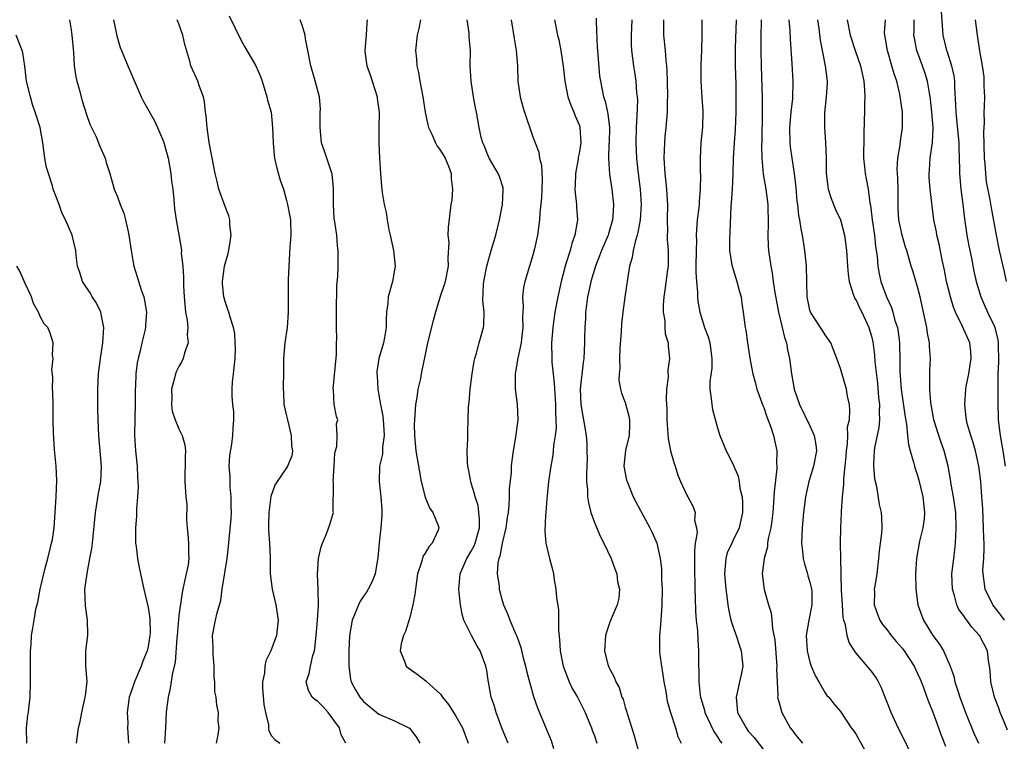
# Model space of a CAD drawing. Units: inches. Extents: x 2526000 to 2529000, y 1536364 to 1539000.
# Drawn here: x 2527718 to 2527846, y 1536597 to 1536691 of the extents above; entities that cross this region are included whole.
import ezdxf

# ---------------------------------------------------------------- set-up
doc = ezdxf.new("R2010")
doc.units = ezdxf.units.IN
doc.header["$MEASUREMENT"] = 0
doc.layers.add('LD25261536_2ft', color=102, linetype='Continuous')

msp = doc.modelspace()

# ---------------------------------------------------------------- linework, layer by layer
at = {"layer": 'LD25261536_2ft'}
for points, elevation in [([(2527838.07, 1536692.07), (2527838.28, 1536689), (2527838.76, 1536687), (2527838.83, 1536686.83), (2527839.42, 1536685), (2527839.7, 1536683.7), (2527839.79, 1536683), (2527839.81, 1536682.19), (2527839.93, 1536679.93), (2527839.95, 1536679), (2527840.07, 1536678.07), (2527840.34, 1536675), (2527840.35, 1536674.34), (2527840.41, 1536673), (2527840.44, 1536671.56), (2527840.44, 1536671), (2527840.62, 1536669), (2527840.9, 1536667), (2527841.11, 1536665.11), (2527841.39, 1536663), (2527841.64, 1536661.64), (2527841.99, 1536660.01), (2527842.32, 1536658.32), (2527842.61, 1536657), (2527843.2, 1536655), (2527844.1, 1536653), (2527845, 1536651.15), (2527845.06, 1536651), (2527845.41, 1536649.4), (2527845.46, 1536649), (2527845.5, 1536646.5), (2527845.43, 1536645), (2527845.41, 1536641.41), (2527845.46, 1536639), (2527845.71, 1536637), (2527846.08, 1536635), (2527846.4, 1536633)], 9196), ([(2527724.77, 1536691), (2527725, 1536689.7), (2527725.09, 1536689), (2527725.28, 1536686.72), (2527725.38, 1536685), (2527725.59, 1536683.59), (2527725.72, 1536683), (2527726.03, 1536681.97), (2527726.44, 1536680.44), (2527727, 1536678.67), (2527727.44, 1536677.44), (2527728.23, 1536675.77), (2527728.67, 1536674.67), (2527729.41, 1536673), (2527729.55, 1536672.44), (2527730, 1536671), (2527730.25, 1536670.25), (2527730.58, 1536669), (2527731, 1536667.98), (2527731.35, 1536667), (2527731.85, 1536665.85), (2527732.06, 1536665), (2527732.34, 1536663.66), (2527732.51, 1536663), (2527732.79, 1536661), (2527733, 1536659.7), (2527733.13, 1536659), (2527733.59, 1536657.59), (2527734.11, 1536655.89), (2527734.43, 1536655), (2527734.54, 1536654.54), (2527734.78, 1536653), (2527734.67, 1536651.33), (2527734.67, 1536651), (2527734.59, 1536650.59), (2527734.2, 1536649), (2527733.97, 1536647.97), (2527733.69, 1536647), (2527733.57, 1536646.43), (2527733.41, 1536645), (2527733.36, 1536643.36), (2527733.33, 1536643), (2527733.31, 1536641), (2527733.25, 1536639.25), (2527733.22, 1536637), (2527733.34, 1536635), (2527733.57, 1536633), (2527733.63, 1536631.63), (2527733.68, 1536631), (2527733.7, 1536630.3), (2527733.61, 1536629), (2527733.47, 1536627.47), (2527733.48, 1536626.52), (2527733.36, 1536625), (2527733.34, 1536623.34), (2527733.36, 1536623), (2527733.44, 1536622.56), (2527733.6, 1536621), (2527733.82, 1536619.82), (2527734.01, 1536619), (2527734.43, 1536617), (2527735, 1536614.63), (2527735.21, 1536613.21), (2527735.25, 1536611.25), (2527735.23, 1536611), (2527735, 1536609.57), (2527734.87, 1536609), (2527734.33, 1536607.67), (2527734.08, 1536607), (2527733.22, 1536605), (2527733, 1536604.31), (2527732.65, 1536603.35), (2527732.55, 1536603), (2527732.29, 1536601), (2527732.34, 1536599.66), (2527732.33, 1536599), (2527732.35, 1536598.35), (2527732.44, 1536597)], 9238), ([(2527730.51, 1536691), (2527730.89, 1536689.11), (2527730.92, 1536688.92), (2527731.38, 1536687.38), (2527731.52, 1536687), (2527732.36, 1536685), (2527734.09, 1536681), (2527734.38, 1536680.38), (2527735.84, 1536677.84), (2527736.21, 1536677), (2527737, 1536675.16), (2527737.48, 1536673.48), (2527737.59, 1536673), (2527737.96, 1536671), (2527738.04, 1536670.04), (2527738.2, 1536669), (2527738.35, 1536667.65), (2527738.39, 1536667), (2527738.44, 1536666.44), (2527738.64, 1536665), (2527739.3, 1536661.3), (2527739.32, 1536661), (2527739.31, 1536660.69), (2527739.49, 1536659), (2527739.6, 1536657.6), (2527739.58, 1536657), (2527739.59, 1536656.41), (2527739.67, 1536655), (2527739.87, 1536653), (2527740.05, 1536651.95), (2527740.15, 1536651), (2527740.08, 1536650.08), (2527740.19, 1536649), (2527739.74, 1536647.74), (2527739.56, 1536647), (2527739.39, 1536646.61), (2527739, 1536645.94), (2527738.68, 1536645.32), (2527738.55, 1536645), (2527738.42, 1536644.42), (2527738.03, 1536643), (2527738.06, 1536641.94), (2527738.03, 1536641), (2527738.14, 1536640.14), (2527738.53, 1536639), (2527739, 1536637.84), (2527739.43, 1536637), (2527739.76, 1536635.76), (2527739.84, 1536635), (2527739.79, 1536634.21), (2527739.77, 1536631), (2527739.91, 1536629), (2527740.02, 1536628.02), (2527739.97, 1536626.03), (2527740.05, 1536625), (2527740.16, 1536624.16), (2527740.23, 1536623), (2527740.25, 1536621.75), (2527740.29, 1536621), (2527740.18, 1536620.18), (2527739.96, 1536619), (2527739.75, 1536618.25), (2527739.5, 1536617), (2527739.41, 1536616.59), (2527739, 1536613.59), (2527738.75, 1536611), (2527738.71, 1536610.71), (2527738.5, 1536607.5), (2527738.17, 1536606.17), (2527737.86, 1536604.14), (2527737.61, 1536603), (2527737.4, 1536601.4), (2527737.36, 1536601), (2527737.27, 1536599), (2527737.12, 1536597)], 9236), ([(2527743.88, 1536597), (2527744.09, 1536598.09), (2527744.22, 1536599), (2527744.12, 1536599.88), (2527744.13, 1536601), (2527743.93, 1536601.93), (2527743.85, 1536603), (2527743.67, 1536603.67), (2527743.67, 1536605), (2527743.6, 1536605.6), (2527743.59, 1536607), (2527743.44, 1536608.56), (2527743.43, 1536609), (2527743.44, 1536609.44), (2527743.36, 1536611), (2527743.75, 1536613), (2527743.96, 1536613.96), (2527744.44, 1536615.56), (2527744.63, 1536617), (2527745.26, 1536621), (2527745.44, 1536622.56), (2527745.51, 1536623.51), (2527745.8, 1536626.2), (2527745.83, 1536627), (2527745.8, 1536627.8), (2527745.81, 1536629), (2527745.68, 1536630.32), (2527745.65, 1536631), (2527745.67, 1536631.67), (2527745.55, 1536633), (2527745.61, 1536634.39), (2527745.86, 1536635.86), (2527746.02, 1536637), (2527746.06, 1536637.94), (2527746.15, 1536639), (2527746.12, 1536640.12), (2527746.02, 1536641), (2527745.92, 1536642.08), (2527745.9, 1536643), (2527745.97, 1536643.97), (2527746.08, 1536645), (2527746.19, 1536645.81), (2527746.3, 1536647), (2527746.34, 1536648.34), (2527746.32, 1536649), (2527746.25, 1536650.25), (2527746.09, 1536651), (2527745.65, 1536652.35), (2527745.49, 1536653), (2527745.35, 1536653.35), (2527745, 1536654.37), (2527744.87, 1536654.87), (2527744.84, 1536655), (2527744.68, 1536656.68), (2527744.68, 1536657), (2527744.94, 1536659), (2527745.39, 1536660.61), (2527745.58, 1536661.58), (2527745.81, 1536663), (2527745.63, 1536664.37), (2527745.62, 1536665), (2527745.5, 1536665.5), (2527745, 1536666.72), (2527744.2, 1536669), (2527743.97, 1536669.97), (2527743.7, 1536671), (2527743.26, 1536673.26), (2527742.95, 1536675.05), (2527742.67, 1536677), (2527742.53, 1536678.53), (2527742.47, 1536679), (2527742.33, 1536680.33), (2527742.19, 1536681), (2527741.68, 1536682.32), (2527741.47, 1536683), (2527740.55, 1536685), (2527740.4, 1536685.6), (2527739.78, 1536687.78), (2527739.51, 1536689), (2527739, 1536690.47), (2527738.79, 1536691)], 9234), ([(2527745.51, 1536691.51), (2527747, 1536688.47), (2527747.52, 1536687.52), (2527748.99, 1536685), (2527749.61, 1536683.61), (2527749.82, 1536683), (2527750.42, 1536681), (2527750.53, 1536680.53), (2527750.97, 1536678.97), (2527751.18, 1536677), (2527751.24, 1536675), (2527751.39, 1536673.39), (2527751.44, 1536673), (2527751.71, 1536671.71), (2527752.17, 1536670.17), (2527752.57, 1536669), (2527753, 1536667.5), (2527753.13, 1536667), (2527753.43, 1536665.43), (2527753.48, 1536665), (2527753.55, 1536663), (2527753.43, 1536661.43), (2527753.27, 1536659), (2527753.2, 1536657.2), (2527753.19, 1536655), (2527753.21, 1536653.22), (2527753.21, 1536653), (2527753.06, 1536651), (2527752.75, 1536649), (2527752.59, 1536647), (2527752.59, 1536645.41), (2527752.54, 1536643), (2527752.57, 1536642.57), (2527752.65, 1536641), (2527753, 1536639.53), (2527753.1, 1536639), (2527753.59, 1536637), (2527753.62, 1536635.62), (2527753.75, 1536635), (2527753.68, 1536634.32), (2527753.13, 1536633), (2527753, 1536632.79), (2527751.77, 1536631), (2527751.48, 1536630.52), (2527750.96, 1536629.04), (2527750.68, 1536627), (2527750.64, 1536625.36), (2527750.65, 1536625), (2527750.66, 1536624.66), (2527750.79, 1536623), (2527750.87, 1536621.13), (2527750.86, 1536620.86), (2527750.86, 1536619), (2527751.11, 1536617), (2527751.59, 1536615), (2527751.89, 1536613), (2527751.66, 1536611), (2527750.96, 1536609), (2527750.31, 1536607.69), (2527750.16, 1536607), (2527750.11, 1536606.11), (2527749.85, 1536605), (2527749.86, 1536604.14), (2527750.03, 1536602.03), (2527750.25, 1536601), (2527750.62, 1536599.38), (2527750.63, 1536599), (2527750.67, 1536598.67), (2527751, 1536598.02), (2527751.48, 1536597.48), (2527752.13, 1536597)], 9232), ([(2527760.7, 1536597), (2527760.1, 1536598.1), (2527759.85, 1536599), (2527759, 1536600.19), (2527758.38, 1536601), (2527757.73, 1536601.73), (2527757, 1536602.46), (2527756.67, 1536602.67), (2527756.3, 1536603), (2527755.86, 1536603.86), (2527755.53, 1536605), (2527755.93, 1536606.07), (2527756.08, 1536607), (2527756.4, 1536608.4), (2527756.6, 1536609), (2527756.67, 1536609.33), (2527756.84, 1536611), (2527757, 1536613), (2527757.12, 1536615), (2527757.09, 1536616.91), (2527757.11, 1536617), (2527757.02, 1536618.98), (2527757.15, 1536621), (2527757.47, 1536622.53), (2527757.65, 1536623), (2527758.19, 1536624.19), (2527758.6, 1536625.4), (2527759, 1536626.7), (2527759.07, 1536627), (2527759.06, 1536627.06), (2527759.07, 1536630.93), (2527759.06, 1536631), (2527759.18, 1536633), (2527759.26, 1536634.74), (2527759.54, 1536635.54), (2527759.58, 1536637), (2527759.49, 1536638.51), (2527759.65, 1536639), (2527759.46, 1536639.46), (2527759.18, 1536641), (2527759.08, 1536642.92), (2527759.04, 1536643.04), (2527759.5, 1536647.5), (2527759.5, 1536649), (2527759.52, 1536649.52), (2527759.48, 1536651), (2527759.48, 1536653), (2527759.54, 1536656.46), (2527759.65, 1536657.65), (2527759.7, 1536659), (2527759.71, 1536661), (2527759.61, 1536661.61), (2527759.51, 1536663), (2527759.28, 1536664.72), (2527759.19, 1536665.19), (2527759.09, 1536667), (2527759.09, 1536669.1), (2527758.92, 1536670.92), (2527757.91, 1536673.91), (2527757.55, 1536675), (2527757.34, 1536677), (2527757.37, 1536677.37), (2527757.37, 1536679), (2527757.39, 1536679.39), (2527757.25, 1536681), (2527757, 1536681.92), (2527756.64, 1536683.36), (2527756.14, 1536685), (2527755.74, 1536687), (2527755.47, 1536688.53), (2527755.41, 1536689), (2527755, 1536690.3), (2527754.74, 1536691)], 9230), ([(2527763.48, 1536691), (2527763.42, 1536690.58), (2527763.34, 1536689), (2527763.14, 1536687), (2527763.15, 1536686.85), (2527763.42, 1536685), (2527763.84, 1536683.84), (2527764.76, 1536681), (2527764.77, 1536680.77), (2527765.02, 1536679), (2527765, 1536677), (2527765, 1536675), (2527765.07, 1536673), (2527765.18, 1536671), (2527765.33, 1536669.33), (2527765.43, 1536668.57), (2527765.69, 1536667), (2527765.94, 1536665.94), (2527766.05, 1536665), (2527766.28, 1536663.72), (2527766.46, 1536663), (2527766.9, 1536661), (2527767.09, 1536659), (2527766.74, 1536657), (2527766.21, 1536655), (2527766.14, 1536654.14), (2527765.99, 1536653), (2527765.93, 1536652.07), (2527765.92, 1536651), (2527765.7, 1536649.7), (2527765.58, 1536649), (2527765, 1536647), (2527764.72, 1536645.28), (2527764.7, 1536645), (2527764.75, 1536644.75), (2527764.85, 1536643), (2527765, 1536642.24), (2527765.21, 1536641), (2527765.5, 1536639.5), (2527765.58, 1536638.42), (2527765.66, 1536637), (2527765.45, 1536635.45), (2527765.45, 1536634.55), (2527765.08, 1536633), (2527765.01, 1536631.01), (2527765.26, 1536629), (2527765.37, 1536627.37), (2527765.37, 1536627), (2527765.36, 1536626.64), (2527765.24, 1536625), (2527765.03, 1536623.03), (2527764.86, 1536621.14), (2527764.49, 1536619), (2527764.06, 1536617.94), (2527763.6, 1536617), (2527763.37, 1536616.63), (2527763, 1536616.13), (2527762.54, 1536615.46), (2527762.33, 1536615), (2527761.91, 1536613.91), (2527761.5, 1536613), (2527761.15, 1536611), (2527761.08, 1536609), (2527761.1, 1536607), (2527761.31, 1536605.31), (2527761.4, 1536605), (2527761.94, 1536603.94), (2527762.5, 1536603), (2527762.74, 1536602.74), (2527763, 1536602.42), (2527764.73, 1536601), (2527765, 1536600.8), (2527767, 1536599.91), (2527768.96, 1536598.96), (2527769.85, 1536597.85), (2527770.3, 1536597)], 9228), ([(2527770.39, 1536691), (2527770.16, 1536689.84), (2527769.98, 1536689), (2527769.75, 1536687), (2527769.86, 1536685.86), (2527769.91, 1536685), (2527770.12, 1536684.12), (2527770.31, 1536683), (2527770.68, 1536681), (2527770.99, 1536678.99), (2527771.34, 1536677.34), (2527771.44, 1536677), (2527771.86, 1536676.14), (2527772.33, 1536675), (2527772.55, 1536674.55), (2527773, 1536674.02), (2527773.6, 1536673), (2527774.03, 1536671.97), (2527774.4, 1536671), (2527774.39, 1536670.39), (2527774.55, 1536669), (2527774.45, 1536667.55), (2527774.34, 1536667), (2527774.23, 1536666.23), (2527773.99, 1536664.01), (2527773.97, 1536663), (2527774.07, 1536662.07), (2527773.95, 1536660.05), (2527773.98, 1536659), (2527773.59, 1536657), (2527773.46, 1536656.54), (2527772.97, 1536655.03), (2527772.34, 1536653), (2527772.05, 1536651.94), (2527771.32, 1536649), (2527771, 1536647.52), (2527770.59, 1536645.41), (2527770.5, 1536645), (2527770.38, 1536644.38), (2527770.06, 1536643), (2527769.92, 1536641.92), (2527769.74, 1536641), (2527769.68, 1536639.68), (2527769.6, 1536639), (2527769.59, 1536638.41), (2527769.62, 1536637), (2527769.81, 1536635), (2527770.25, 1536632.25), (2527770.5, 1536631), (2527770.99, 1536628.99), (2527771.58, 1536627.58), (2527772.01, 1536627), (2527772.71, 1536625.29), (2527772.8, 1536625), (2527772.68, 1536624.68), (2527771.93, 1536623), (2527771.47, 1536622.53), (2527771, 1536621.68), (2527770.72, 1536621.28), (2527770.64, 1536621), (2527770.53, 1536620.53), (2527770.01, 1536619), (2527769.73, 1536617), (2527769.68, 1536616.32), (2527769.42, 1536615), (2527769, 1536613.32), (2527768.46, 1536611.54), (2527768.18, 1536611), (2527767.9, 1536609.9), (2527767.77, 1536609), (2527768.32, 1536607.68), (2527768.55, 1536607), (2527768.78, 1536606.78), (2527769.98, 1536605.98), (2527771.11, 1536605.11), (2527771.2, 1536605), (2527773, 1536603.37), (2527773.27, 1536603), (2527774.05, 1536602.05), (2527775, 1536600.53), (2527775.85, 1536599), (2527776.57, 1536597)], 9226), ([(2527781.78, 1536597), (2527781, 1536598.89), (2527780.22, 1536601), (2527779.96, 1536601.96), (2527779.6, 1536603), (2527779.19, 1536605.19), (2527779, 1536606.45), (2527778.9, 1536607), (2527778.15, 1536609), (2527777.71, 1536609.71), (2527777.01, 1536611.01), (2527776.04, 1536613), (2527775.79, 1536613.79), (2527775.58, 1536615), (2527775.43, 1536616.57), (2527775.37, 1536617), (2527775.52, 1536618.48), (2527775.55, 1536619), (2527775.94, 1536619.94), (2527776.41, 1536621), (2527777, 1536621.96), (2527777.36, 1536622.64), (2527777.49, 1536623), (2527778.05, 1536625), (2527778.08, 1536626.08), (2527777.99, 1536627), (2527777.87, 1536627.87), (2527777.48, 1536629), (2527777.42, 1536629.42), (2527777, 1536630.77), (2527776.92, 1536631), (2527776.63, 1536632.63), (2527776.55, 1536633), (2527776.51, 1536633.49), (2527776.48, 1536635), (2527776.54, 1536636.54), (2527776.53, 1536637.47), (2527776.59, 1536639), (2527776.62, 1536640.62), (2527776.66, 1536641), (2527776.73, 1536641.27), (2527776.84, 1536643), (2527777.1, 1536645), (2527777.36, 1536646.64), (2527777.44, 1536647), (2527777.66, 1536647.66), (2527778, 1536649), (2527778.42, 1536650.42), (2527778.58, 1536651), (2527778.63, 1536651.37), (2527778.66, 1536653), (2527778.51, 1536654.51), (2527778.59, 1536656.59), (2527778.64, 1536657), (2527779, 1536659), (2527779.44, 1536660.56), (2527779.59, 1536661), (2527780.18, 1536663), (2527780.66, 1536665), (2527781.07, 1536667), (2527781.14, 1536668.86), (2527781.16, 1536669), (2527781.14, 1536669.14), (2527780.65, 1536670.65), (2527780.5, 1536671), (2527779.34, 1536673), (2527779, 1536673.74), (2527778.66, 1536674.66), (2527778.49, 1536675), (2527778.3, 1536675.7), (2527778, 1536677), (2527777.67, 1536679), (2527777.55, 1536679.55), (2527777.29, 1536681), (2527776.96, 1536683), (2527776.87, 1536685), (2527776.9, 1536687), (2527776.74, 1536688.74), (2527776.72, 1536689.28), (2527776.46, 1536691)], 9224), ([(2527782.17, 1536691), (2527782.55, 1536688.55), (2527782.85, 1536687), (2527782.99, 1536685.01), (2527783.06, 1536683), (2527783.35, 1536681), (2527783.7, 1536679.7), (2527783.91, 1536679), (2527785, 1536675.8), (2527785.29, 1536675), (2527785.77, 1536673.77), (2527785.86, 1536673), (2527786.1, 1536672.1), (2527786.19, 1536670.19), (2527786.16, 1536669), (2527786.13, 1536667.87), (2527785.91, 1536665.91), (2527785.87, 1536665), (2527785.62, 1536663), (2527785.23, 1536661.23), (2527785, 1536660.39), (2527784.56, 1536659), (2527783.97, 1536657), (2527783.8, 1536656.2), (2527783.67, 1536655), (2527783.75, 1536653.75), (2527783.66, 1536652.34), (2527783.71, 1536651), (2527783.52, 1536649.52), (2527783.47, 1536649), (2527783.03, 1536647.03), (2527782.74, 1536645.26), (2527782.68, 1536645), (2527782.72, 1536643), (2527782.98, 1536641), (2527783.05, 1536639), (2527782.76, 1536636.76), (2527782.45, 1536635), (2527782.26, 1536633.74), (2527782.19, 1536633), (2527782.16, 1536632.16), (2527781.93, 1536630.07), (2527781.92, 1536629), (2527781.89, 1536627.89), (2527781.78, 1536627), (2527781.66, 1536626.34), (2527781.49, 1536625), (2527781, 1536623), (2527780.69, 1536621.31), (2527780.56, 1536621), (2527780.45, 1536620.45), (2527780.38, 1536619), (2527780.61, 1536617.39), (2527780.63, 1536617), (2527781, 1536615.55), (2527781.17, 1536615), (2527781.74, 1536613.74), (2527781.99, 1536613), (2527782.73, 1536611.27), (2527782.9, 1536610.9), (2527783.44, 1536609.44), (2527783.71, 1536608.29), (2527784.05, 1536607), (2527784.22, 1536606.22), (2527785.09, 1536603.09), (2527785.6, 1536601.6), (2527786.79, 1536598.79), (2527787.36, 1536597.36), (2527787.69, 1536596.31)], 9222), ([(2527787.8, 1536691), (2527788.21, 1536689), (2527788.37, 1536688.37), (2527788.63, 1536687), (2527788.95, 1536684.95), (2527789.16, 1536683), (2527789.55, 1536681), (2527789.92, 1536679.91), (2527790.33, 1536679), (2527790.5, 1536678.51), (2527791, 1536677.36), (2527791.1, 1536677.1), (2527791.12, 1536677), (2527791.22, 1536675), (2527791, 1536673.61), (2527790.9, 1536673.1), (2527790.88, 1536672.88), (2527790.55, 1536671), (2527790.5, 1536669.5), (2527790.47, 1536669), (2527790.49, 1536668.49), (2527790.65, 1536667), (2527790.66, 1536666.66), (2527790.78, 1536665), (2527790.75, 1536664.75), (2527790.47, 1536663), (2527790.08, 1536661.92), (2527789.83, 1536661), (2527789.3, 1536659.3), (2527789.2, 1536659), (2527788.67, 1536657), (2527788.23, 1536655), (2527787.86, 1536653), (2527787.58, 1536651), (2527787.44, 1536649), (2527787.46, 1536647), (2527787.48, 1536646.52), (2527787.62, 1536645), (2527787.77, 1536643.77), (2527787.96, 1536641), (2527787.93, 1536639.93), (2527787.99, 1536639), (2527788.01, 1536637.99), (2527787.88, 1536637), (2527787.67, 1536635.67), (2527787.64, 1536635), (2527787.58, 1536634.42), (2527787.34, 1536633), (2527787.05, 1536631), (2527786.86, 1536629.14), (2527786.81, 1536628.81), (2527786.7, 1536627), (2527786.62, 1536626.62), (2527786.54, 1536624.54), (2527786.67, 1536623), (2527787.17, 1536621), (2527787.57, 1536619.57), (2527787.67, 1536619), (2527787.77, 1536618.23), (2527788, 1536617), (2527788.07, 1536615.93), (2527788.34, 1536614.34), (2527788.35, 1536613), (2527788.33, 1536611.67), (2527788.48, 1536610.48), (2527788.55, 1536609), (2527788.93, 1536607), (2527789.7, 1536605), (2527790.12, 1536604.12), (2527790.79, 1536603), (2527791.78, 1536601), (2527792.37, 1536599.63), (2527792.62, 1536599), (2527792.71, 1536598.71), (2527793, 1536597.96), (2527793.33, 1536597)], 9220), ([(2527793.22, 1536691.22), (2527793.22, 1536690.78), (2527793.37, 1536687.37), (2527793.38, 1536687), (2527793.67, 1536683.67), (2527793.78, 1536683), (2527794.18, 1536681), (2527794.41, 1536680.41), (2527794.7, 1536679), (2527794.76, 1536678.76), (2527794.94, 1536677), (2527794.9, 1536675), (2527794.88, 1536674.88), (2527794.81, 1536673), (2527794.95, 1536670.95), (2527795.25, 1536669), (2527795.46, 1536667), (2527795.38, 1536665.38), (2527795.34, 1536665), (2527795, 1536663.77), (2527794.81, 1536663.19), (2527794.77, 1536663), (2527793.91, 1536661), (2527793.67, 1536660.33), (2527793.12, 1536659), (2527792.53, 1536657), (2527792.28, 1536655.72), (2527792.12, 1536655), (2527791.97, 1536653.97), (2527791.85, 1536653), (2527791.83, 1536652.17), (2527791.74, 1536651), (2527791.72, 1536649.72), (2527791.73, 1536649), (2527791.64, 1536647), (2527791.54, 1536646.46), (2527791.16, 1536643), (2527791.24, 1536641), (2527791.49, 1536639.49), (2527791.59, 1536639), (2527791.93, 1536637), (2527792, 1536636), (2527792.03, 1536635), (2527792.04, 1536633.96), (2527792.01, 1536633), (2527791.96, 1536631.96), (2527791.99, 1536631), (2527792.09, 1536629.91), (2527792.1, 1536629), (2527792.22, 1536628.22), (2527792.52, 1536627), (2527793, 1536625.67), (2527793.8, 1536623.8), (2527794.21, 1536623), (2527795.19, 1536621), (2527795.66, 1536619.66), (2527795.92, 1536619), (2527796.01, 1536618.01), (2527796.24, 1536617), (2527796.17, 1536615.83), (2527795.96, 1536615), (2527795.17, 1536613.17), (2527795, 1536612.73), (2527794.56, 1536611.44), (2527794.43, 1536611), (2527794.32, 1536609), (2527794.76, 1536607.24), (2527794.82, 1536607), (2527794.89, 1536606.89), (2527795, 1536606.62), (2527795.57, 1536605.57), (2527795.77, 1536605), (2527796.23, 1536604.23), (2527796.58, 1536603), (2527796.72, 1536602.72), (2527797, 1536601.71), (2527797.18, 1536601.18), (2527797.28, 1536600.72), (2527798.13, 1536598.13), (2527799, 1536595)], 9218), ([(2527797.87, 1536691), (2527797.77, 1536689), (2527797.79, 1536687.79), (2527797.82, 1536687), (2527798.07, 1536685), (2527798.21, 1536684.21), (2527798.38, 1536683), (2527798.48, 1536681.52), (2527798.55, 1536681), (2527798.58, 1536680.58), (2527798.53, 1536678.53), (2527798.43, 1536677), (2527798.37, 1536675), (2527798.46, 1536673), (2527798.65, 1536671.35), (2527798.95, 1536669), (2527799.07, 1536667), (2527798.94, 1536665), (2527798.65, 1536663.35), (2527798.56, 1536663), (2527798.32, 1536662.32), (2527798.03, 1536661), (2527797.91, 1536660.09), (2527797.55, 1536659), (2527797.29, 1536657.29), (2527796.97, 1536654.97), (2527796.68, 1536653), (2527796.5, 1536651.5), (2527796.46, 1536650.46), (2527796.31, 1536648.31), (2527796.28, 1536647), (2527796.32, 1536645.68), (2527796.22, 1536645), (2527796.18, 1536644.18), (2527796.37, 1536643), (2527796.5, 1536642.5), (2527797, 1536641.25), (2527797.48, 1536639.48), (2527797.58, 1536639), (2527797.57, 1536638.43), (2527797.51, 1536637), (2527797.04, 1536635.04), (2527796.84, 1536633), (2527797, 1536632.11), (2527797.19, 1536631.19), (2527797.24, 1536631), (2527798.05, 1536629), (2527798.36, 1536628.36), (2527800.21, 1536625), (2527800.47, 1536624.47), (2527801, 1536623.31), (2527801.11, 1536623), (2527801.54, 1536621), (2527801.72, 1536619.72), (2527801.73, 1536619), (2527801.73, 1536618.27), (2527801.81, 1536617), (2527801.78, 1536615), (2527801.66, 1536613.66), (2527801.6, 1536612.4), (2527801.45, 1536611), (2527801.46, 1536609), (2527801.52, 1536608.48), (2527801.71, 1536607), (2527801.91, 1536605.91), (2527802.04, 1536605), (2527802.27, 1536603.73), (2527802.47, 1536602.47), (2527802.9, 1536601), (2527803.55, 1536599), (2527803.86, 1536597.86), (2527804.29, 1536597)], 9216), ([(2527801.97, 1536691), (2527801.98, 1536689), (2527802.18, 1536687), (2527802.29, 1536685.71), (2527802.37, 1536685), (2527802.42, 1536684.42), (2527802.46, 1536683), (2527802.49, 1536681), (2527802.46, 1536680.46), (2527802.45, 1536679), (2527802.3, 1536677), (2527802.17, 1536675.83), (2527802.1, 1536675), (2527802.07, 1536674.07), (2527802.01, 1536673), (2527802.13, 1536671), (2527802.23, 1536670.23), (2527802.36, 1536669), (2527802.44, 1536667.56), (2527802.49, 1536667), (2527802.46, 1536665), (2527802.48, 1536663.52), (2527802.46, 1536663), (2527802.45, 1536662.45), (2527802.57, 1536661), (2527802.58, 1536659.42), (2527802.57, 1536659), (2527802.51, 1536658.51), (2527802.15, 1536655.85), (2527802.02, 1536655), (2527801.93, 1536653.93), (2527801.93, 1536653), (2527802.13, 1536651.87), (2527802.14, 1536651), (2527802.19, 1536650.19), (2527802.58, 1536649), (2527802.6, 1536648.6), (2527802.77, 1536647), (2527802.55, 1536645.46), (2527802.57, 1536644.57), (2527802.38, 1536643), (2527802.32, 1536641.68), (2527802.39, 1536640.39), (2527802.41, 1536639), (2527802.59, 1536636.59), (2527802.9, 1536635), (2527803.36, 1536633.36), (2527803.48, 1536633), (2527803.83, 1536631.83), (2527804.19, 1536631), (2527805, 1536629.21), (2527805.14, 1536629), (2527805.8, 1536627.8), (2527806.11, 1536627), (2527806.02, 1536625.98), (2527806.25, 1536625), (2527806.34, 1536624.34), (2527806.11, 1536623), (2527805.99, 1536622.01), (2527806.01, 1536621), (2527805.99, 1536619), (2527806.03, 1536617.97), (2527806.03, 1536617), (2527806.08, 1536615.92), (2527806.12, 1536614.12), (2527806.22, 1536613), (2527806.4, 1536611.6), (2527806.43, 1536610.43), (2527806.54, 1536609), (2527806.51, 1536607.49), (2527806.52, 1536607), (2527806.55, 1536606.55), (2527806.55, 1536605), (2527806.75, 1536603.25), (2527806.79, 1536603), (2527807.31, 1536601.31), (2527807.37, 1536601), (2527808.53, 1536598.53), (2527809, 1536597.85), (2527809.32, 1536597.32), (2527809.54, 1536597)], 9214), ([(2527806.97, 1536691), (2527806.95, 1536688.95), (2527806.91, 1536687), (2527806.84, 1536685.16), (2527806.84, 1536683), (2527806.95, 1536680.95), (2527807.08, 1536679.08), (2527807.05, 1536677.05), (2527806.85, 1536675), (2527806.73, 1536673), (2527806.75, 1536671.25), (2527806.78, 1536670.78), (2527806.76, 1536669), (2527806.6, 1536667.4), (2527806.6, 1536667), (2527806.56, 1536666.56), (2527806.37, 1536665), (2527806.26, 1536663.74), (2527806.24, 1536663), (2527806.26, 1536662.26), (2527806.21, 1536661), (2527806.2, 1536659), (2527806.16, 1536658.16), (2527806.26, 1536657), (2527806.41, 1536655.59), (2527806.4, 1536655), (2527806.45, 1536654.45), (2527806.7, 1536653), (2527807.32, 1536651), (2527807.78, 1536649.78), (2527808, 1536649), (2527808.28, 1536647), (2527808.26, 1536645.74), (2527807.99, 1536643.99), (2527808, 1536643), (2527808.19, 1536641.81), (2527808.25, 1536641), (2527808.36, 1536640.36), (2527809, 1536637.99), (2527809.32, 1536637), (2527810.14, 1536635), (2527811, 1536633.31), (2527811.69, 1536631.69), (2527811.81, 1536631), (2527811.91, 1536630.09), (2527812.2, 1536629), (2527812.26, 1536628.26), (2527812.25, 1536627), (2527811.8, 1536625), (2527811, 1536623.31), (2527810.84, 1536623), (2527810.27, 1536621.73), (2527810.06, 1536621), (2527810.01, 1536620.01), (2527809.9, 1536619), (2527810.07, 1536617), (2527810.26, 1536615.74), (2527810.34, 1536615), (2527810.42, 1536614.42), (2527810.74, 1536613), (2527811, 1536612.2), (2527811.43, 1536611), (2527811.8, 1536609.8), (2527812.08, 1536609), (2527812.2, 1536607.8), (2527812.27, 1536607), (2527812.11, 1536606.11), (2527811.87, 1536605), (2527811.55, 1536603.55), (2527811.41, 1536603), (2527811.59, 1536601), (2527812.7, 1536599), (2527813, 1536598.59), (2527813.76, 1536597.76), (2527815, 1536596.12)], 9212), ([(2527811.4, 1536691), (2527811.31, 1536687.31), (2527811.3, 1536685), (2527811.36, 1536682.64), (2527811.38, 1536681), (2527811.37, 1536679), (2527811.28, 1536676.72), (2527811.15, 1536675), (2527811.03, 1536673.03), (2527810.97, 1536671), (2527810.88, 1536669), (2527810.78, 1536667.22), (2527810.73, 1536666.73), (2527810.6, 1536663.4), (2527810.55, 1536662.55), (2527810.56, 1536661), (2527810.87, 1536659.13), (2527810.88, 1536659), (2527811.52, 1536657), (2527811.82, 1536655.82), (2527812.05, 1536655), (2527812.14, 1536654.14), (2527812.35, 1536653), (2527812.6, 1536651), (2527812.67, 1536650.67), (2527812.9, 1536649), (2527813.24, 1536646.76), (2527813.57, 1536645), (2527813.89, 1536643.89), (2527814.12, 1536643), (2527814.89, 1536640.89), (2527815, 1536640.64), (2527815.41, 1536639.41), (2527815.92, 1536638.08), (2527816.26, 1536637), (2527816.7, 1536635), (2527816.67, 1536633.33), (2527816.7, 1536633), (2527816.69, 1536632.69), (2527816.34, 1536629.66), (2527816.33, 1536629), (2527816.28, 1536628.28), (2527816.18, 1536627), (2527816.07, 1536625.93), (2527815.92, 1536625), (2527815.58, 1536623.58), (2527815.51, 1536623), (2527815.48, 1536622.52), (2527815.04, 1536621), (2527814.79, 1536619), (2527815.04, 1536616.96), (2527815.61, 1536615), (2527815.95, 1536613.95), (2527816.05, 1536613), (2527816.13, 1536611.87), (2527816.45, 1536610.45), (2527816.71, 1536607), (2527816.67, 1536606.67), (2527816.73, 1536605), (2527816.82, 1536603.18), (2527816.79, 1536603), (2527816.83, 1536602.83), (2527817, 1536602.25), (2527817.35, 1536601), (2527818.45, 1536599), (2527818.68, 1536598.68), (2527819, 1536598.26), (2527819.58, 1536597.58), (2527820.04, 1536597)], 9210), ([(2527814.69, 1536691), (2527814.64, 1536688.64), (2527814.64, 1536687), (2527814.67, 1536685), (2527814.82, 1536680.82), (2527814.81, 1536679), (2527814.76, 1536675.24), (2527814.73, 1536674.73), (2527814.77, 1536673), (2527814.94, 1536670.94), (2527815.26, 1536669), (2527815.52, 1536667), (2527815.6, 1536664.4), (2527815.54, 1536663), (2527815.58, 1536661.58), (2527815.64, 1536661), (2527815.94, 1536659), (2527816.12, 1536658.12), (2527816.25, 1536657), (2527816.43, 1536655.57), (2527816.91, 1536653), (2527817.41, 1536651), (2527817.72, 1536649.72), (2527817.98, 1536649), (2527818.11, 1536648.11), (2527818.35, 1536647), (2527818.6, 1536645), (2527818.98, 1536643), (2527819.66, 1536641), (2527821, 1536638.23), (2527821.55, 1536637), (2527821.77, 1536635.77), (2527821.85, 1536635), (2527821.47, 1536633), (2527820.86, 1536631), (2527820.44, 1536629), (2527820.19, 1536627), (2527820, 1536625), (2527819.93, 1536623), (2527820.06, 1536621.94), (2527820.15, 1536621), (2527820.3, 1536620.3), (2527820.68, 1536619), (2527820.74, 1536618.74), (2527821, 1536617.91), (2527821.22, 1536617), (2527821.24, 1536616.76), (2527821.27, 1536615), (2527820.86, 1536613), (2527820.54, 1536611), (2527820.65, 1536609), (2527821, 1536607.55), (2527821.18, 1536607), (2527821.71, 1536605.71), (2527822.15, 1536605), (2527823, 1536603.53), (2527823.22, 1536603.22), (2527823.46, 1536603), (2527824.11, 1536602.11), (2527825, 1536601.11), (2527826.37, 1536599), (2527826.65, 1536598.65), (2527827, 1536598.14), (2527828.39, 1536595.61)], 9208), ([(2527835, 1536593.82), (2527833.33, 1536597.33), (2527832.48, 1536599), (2527831.56, 1536601), (2527830.28, 1536604.28), (2527829.91, 1536605), (2527829.58, 1536605.58), (2527829, 1536606.36), (2527828.72, 1536606.72), (2527827, 1536608.72), (2527826.79, 1536609), (2527826.1, 1536610.1), (2527825.84, 1536611), (2527825.62, 1536612.38), (2527825.41, 1536613), (2527825.34, 1536613.34), (2527825.22, 1536615), (2527825.12, 1536616.88), (2527825.06, 1536618.94), (2527825.07, 1536619.07), (2527825, 1536623), (2527825.02, 1536625), (2527825.12, 1536626.88), (2527825.12, 1536627.12), (2527825.24, 1536629), (2527825.4, 1536630.6), (2527825.4, 1536631.4), (2527825.58, 1536633), (2527825.71, 1536634.29), (2527825.75, 1536635), (2527825.89, 1536635.89), (2527825.93, 1536637), (2527825.91, 1536638.09), (2527826.13, 1536639), (2527826.21, 1536640.21), (2527826.13, 1536641), (2527825.91, 1536642.09), (2527825.76, 1536643), (2527825, 1536645.68), (2527824.52, 1536647), (2527824.09, 1536648.09), (2527823.71, 1536649), (2527823, 1536650.04), (2527822.64, 1536650.64), (2527821.08, 1536653), (2527821, 1536653.26), (2527820.66, 1536655), (2527820.58, 1536659), (2527820.36, 1536661), (2527820.03, 1536663), (2527819.85, 1536663.85), (2527819.7, 1536665), (2527819.57, 1536665.57), (2527819.43, 1536667), (2527819.37, 1536667.37), (2527819.22, 1536669.22), (2527819.01, 1536671.01), (2527818.7, 1536673), (2527818.5, 1536674.5), (2527818.45, 1536675), (2527818.4, 1536677), (2527818.57, 1536679), (2527818.78, 1536680.78), (2527818.85, 1536683), (2527818.72, 1536685.28), (2527818.48, 1536688.48), (2527818.43, 1536689.57), (2527818.29, 1536691)], 9206), ([(2527822, 1536691), (2527822.16, 1536689.84), (2527822.34, 1536688.34), (2527823, 1536685), (2527823.24, 1536683), (2527823.23, 1536682.77), (2527823.11, 1536681), (2527822.9, 1536678.9), (2527822.9, 1536677), (2527823.04, 1536675.04), (2527823.1, 1536673), (2527823.13, 1536671), (2527823.33, 1536669.33), (2527823.39, 1536669), (2527823.77, 1536667.77), (2527824.34, 1536666.34), (2527824.97, 1536665), (2527825.52, 1536663), (2527825.77, 1536661), (2527825.87, 1536659), (2527825.96, 1536657.96), (2527826.09, 1536657), (2527826.64, 1536655.35), (2527826.74, 1536655), (2527826.82, 1536654.82), (2527827, 1536654.56), (2527827.49, 1536653.49), (2527827.74, 1536653), (2527828.67, 1536651), (2527829, 1536649.87), (2527829.17, 1536649.17), (2527829.41, 1536647.41), (2527829.45, 1536646.54), (2527829.77, 1536643.77), (2527829.92, 1536641.92), (2527830.03, 1536641), (2527830, 1536640), (2527830.05, 1536639), (2527829.98, 1536638.02), (2527829.4, 1536635.4), (2527829.35, 1536635), (2527829.26, 1536633.26), (2527829.26, 1536633), (2527829.41, 1536631.41), (2527829.49, 1536631), (2527829.66, 1536630.34), (2527830.02, 1536628.02), (2527830.27, 1536627), (2527830.32, 1536626.32), (2527830.34, 1536625), (2527830.31, 1536624.31), (2527829.99, 1536622.01), (2527829.92, 1536621), (2527829.7, 1536619), (2527829.43, 1536617.43), (2527829.37, 1536617), (2527829.38, 1536616.62), (2527829.35, 1536615), (2527829.78, 1536613.78), (2527830.1, 1536613), (2527830.45, 1536612.45), (2527831, 1536611.76), (2527831.57, 1536611), (2527832.22, 1536610.22), (2527833, 1536609.34), (2527833.26, 1536609), (2527834.54, 1536607), (2527835, 1536606.05), (2527835.32, 1536605.32), (2527835.75, 1536604.25), (2527836.22, 1536603), (2527836.42, 1536602.42), (2527837, 1536601.06), (2527838.07, 1536598.07), (2527838.63, 1536596.63)], 9204), ([(2527825.85, 1536691), (2527826.22, 1536689), (2527826.87, 1536687), (2527827.57, 1536685), (2527828, 1536683), (2527828.1, 1536681.9), (2527828.13, 1536681), (2527828.08, 1536680.08), (2527828.09, 1536679), (2527828.05, 1536678.05), (2527828, 1536676), (2527827.97, 1536673), (2527828.11, 1536671.89), (2527828.18, 1536671), (2527828.33, 1536670.33), (2527828.59, 1536669), (2527828.81, 1536667.19), (2527828.89, 1536666.89), (2527829.1, 1536665), (2527829.4, 1536663), (2527829.55, 1536661.55), (2527829.74, 1536660.26), (2527829.83, 1536659), (2527830, 1536658), (2527830.24, 1536657), (2527830.97, 1536655), (2527831.61, 1536653.61), (2527831.79, 1536653), (2527832.06, 1536651.94), (2527832.37, 1536651), (2527832.47, 1536650.47), (2527832.65, 1536649), (2527832.67, 1536648.67), (2527832.71, 1536647), (2527832.71, 1536645.29), (2527832.86, 1536643), (2527833.38, 1536639.38), (2527833.56, 1536638.44), (2527833.7, 1536637), (2527833.8, 1536635.8), (2527834.05, 1536635), (2527834.48, 1536633.52), (2527834.58, 1536633), (2527834.68, 1536632.68), (2527835, 1536631.78), (2527835.17, 1536631.17), (2527835.7, 1536629), (2527835.8, 1536627.8), (2527835.9, 1536627), (2527835.85, 1536626.15), (2527835.68, 1536625), (2527835.26, 1536623.26), (2527834.85, 1536621), (2527834.73, 1536619), (2527834.79, 1536617.21), (2527834.78, 1536617), (2527835.04, 1536615), (2527835.55, 1536613.55), (2527835.76, 1536613), (2527836.98, 1536611), (2527837.86, 1536609.86), (2527838.37, 1536609), (2527839.25, 1536607), (2527839.71, 1536605.71), (2527839.85, 1536605), (2527840.21, 1536603.79), (2527840.48, 1536603), (2527841.24, 1536601), (2527842.33, 1536598.33), (2527842.91, 1536597)], 9202), ([(2527846.7, 1536598.7), (2527846.23, 1536599.77), (2527845.75, 1536601), (2527845.56, 1536601.56), (2527844.99, 1536603), (2527844.53, 1536605), (2527844.42, 1536606.42), (2527844.35, 1536607), (2527844.23, 1536607.77), (2527844.07, 1536609), (2527843.06, 1536611), (2527842.07, 1536612.07), (2527841.39, 1536613), (2527841.21, 1536613.21), (2527841, 1536613.55), (2527840.38, 1536614.38), (2527840.1, 1536615), (2527839.79, 1536616.21), (2527839.53, 1536617), (2527839.47, 1536619), (2527839.69, 1536621), (2527839.85, 1536622.15), (2527839.93, 1536623), (2527839.95, 1536623.95), (2527840.03, 1536625), (2527839.95, 1536627), (2527839.85, 1536627.85), (2527839.68, 1536629), (2527839.37, 1536630.63), (2527839.27, 1536631.27), (2527838.97, 1536633), (2527838.47, 1536635), (2527838.07, 1536636.07), (2527837.75, 1536637), (2527837.11, 1536639), (2527836.75, 1536641), (2527836.71, 1536641.29), (2527836.58, 1536643), (2527836.61, 1536644.61), (2527836.58, 1536645), (2527836.58, 1536645.42), (2527836.66, 1536647), (2527836.55, 1536648.55), (2527836.53, 1536649), (2527836.28, 1536650.28), (2527836.18, 1536651), (2527835.99, 1536652.01), (2527835.34, 1536655), (2527835, 1536656.28), (2527834.38, 1536658.38), (2527834.18, 1536659), (2527833.6, 1536661), (2527833.45, 1536661.45), (2527832.99, 1536662.99), (2527832.58, 1536665), (2527832.49, 1536666.49), (2527832.47, 1536667), (2527832.47, 1536669), (2527832.43, 1536670.43), (2527832.38, 1536671), (2527832.36, 1536671.64), (2527832.43, 1536673), (2527832.74, 1536674.74), (2527832.77, 1536675.23), (2527833.05, 1536677), (2527833.02, 1536679), (2527832.69, 1536681.31), (2527832.29, 1536683), (2527831.95, 1536683.95), (2527831.67, 1536685), (2527831.07, 1536687), (2527830.79, 1536688.79), (2527830.74, 1536689), (2527830.72, 1536689.28), (2527830.85, 1536691)], 9200), ([(2527846.3, 1536613), (2527845.75, 1536613.75), (2527844.76, 1536615), (2527843.77, 1536617), (2527843.63, 1536618.37), (2527843.51, 1536619), (2527843.5, 1536619.5), (2527843.6, 1536621), (2527843.66, 1536622.34), (2527843.65, 1536623), (2527843.61, 1536623.61), (2527843.58, 1536625), (2527843.46, 1536627.46), (2527843.37, 1536629), (2527843.2, 1536631), (2527842.96, 1536633), (2527842.52, 1536635), (2527842.2, 1536636.2), (2527841.91, 1536637), (2527841.45, 1536638.55), (2527841.34, 1536639), (2527841.33, 1536639.33), (2527841.12, 1536641), (2527841.29, 1536643), (2527841.33, 1536643.33), (2527841.65, 1536645), (2527841.84, 1536646.16), (2527841.96, 1536647), (2527841.91, 1536647.91), (2527841.8, 1536649), (2527840.84, 1536651.16), (2527839.91, 1536653), (2527839.65, 1536653.65), (2527839.26, 1536655), (2527838.77, 1536657), (2527838.48, 1536658.48), (2527838.2, 1536659.8), (2527837.82, 1536661.82), (2527837.51, 1536663), (2527837.45, 1536663.45), (2527837.13, 1536665), (2527836.65, 1536669), (2527836.52, 1536670.52), (2527836.5, 1536671), (2527836.55, 1536671.45), (2527836.64, 1536673), (2527836.94, 1536675.06), (2527837.01, 1536676.99), (2527836.86, 1536679), (2527836.68, 1536680.68), (2527836.64, 1536681), (2527836.55, 1536681.45), (2527836.3, 1536683), (2527836, 1536684), (2527835.64, 1536685), (2527834.89, 1536687), (2527834.58, 1536688.58), (2527834.52, 1536689), (2527834.55, 1536689.45), (2527834.56, 1536691)], 9198), ([(2527842.47, 1536691), (2527842.73, 1536689), (2527843.06, 1536686.94), (2527843.41, 1536685), (2527843.59, 1536683.59), (2527843.63, 1536683), (2527843.63, 1536682.37), (2527843.68, 1536681), (2527843.67, 1536679.67), (2527843.63, 1536679), (2527843.64, 1536677.64), (2527843.59, 1536677), (2527843.56, 1536676.44), (2527843.66, 1536673), (2527843.74, 1536672.26), (2527843.82, 1536671), (2527843.93, 1536669.93), (2527844.39, 1536667.61), (2527844.55, 1536666.55), (2527845.21, 1536663), (2527845.62, 1536661), (2527846.24, 1536658.24), (2527846.51, 1536657)], 9194), ([(2527725.69, 1536597), (2527725.97, 1536599), (2527726.16, 1536599.84), (2527726.39, 1536601), (2527726.83, 1536603), (2527726.84, 1536603.16), (2527727.06, 1536605.06), (2527726.89, 1536607), (2527726.89, 1536609), (2527727.16, 1536611), (2527727.14, 1536611.14), (2527727.13, 1536613), (2527726.85, 1536614.85), (2527726.78, 1536617), (2527727.06, 1536619.06), (2527727.44, 1536621), (2527727.68, 1536622.32), (2527727.77, 1536623), (2527728.15, 1536627), (2527728.56, 1536629.44), (2527728.86, 1536631), (2527728.94, 1536632.94), (2527728.57, 1536637), (2527728.49, 1536639), (2527728.45, 1536640.45), (2527728.44, 1536642.44), (2527728.45, 1536643), (2527728.55, 1536645), (2527728.8, 1536647), (2527729.12, 1536649), (2527729.26, 1536651), (2527729, 1536652.3), (2527728.84, 1536653), (2527728.25, 1536654.25), (2527727.73, 1536655), (2527727.49, 1536655.49), (2527727, 1536656.23), (2527726.47, 1536657), (2527726.14, 1536658.14), (2527725.84, 1536659), (2527725.64, 1536660.36), (2527725.59, 1536661), (2527725.11, 1536663), (2527724.26, 1536665), (2527723.82, 1536665.82), (2527723.43, 1536667), (2527722.67, 1536669), (2527722.57, 1536669.43), (2527722.03, 1536671), (2527721.81, 1536671.81), (2527721.58, 1536673), (2527721.32, 1536675), (2527720.98, 1536677), (2527720.47, 1536678.47), (2527720.32, 1536679), (2527719.99, 1536679.99), (2527719.69, 1536681), (2527719.21, 1536683), (2527718.96, 1536684.96), (2527718.71, 1536686.71), (2527718.63, 1536687), (2527717.85, 1536689)], 9240), ([(2527719.22, 1536597), (2527719.21, 1536599), (2527719.37, 1536600.63), (2527719.44, 1536601), (2527719.5, 1536601.5), (2527719.65, 1536603), (2527719.72, 1536605), (2527719.71, 1536608.29), (2527719.73, 1536609), (2527719.81, 1536609.81), (2527719.86, 1536611), (2527720.03, 1536611.97), (2527720.17, 1536613), (2527720.42, 1536614.42), (2527720.67, 1536615.33), (2527720.98, 1536617), (2527721.58, 1536619.58), (2527721.95, 1536621), (2527722.26, 1536622.26), (2527722.46, 1536623), (2527722.55, 1536623.45), (2527722.79, 1536625), (2527723.06, 1536629), (2527723.15, 1536631.15), (2527723.05, 1536633), (2527722.83, 1536635.17), (2527722.69, 1536637.31), (2527722.67, 1536639), (2527722.65, 1536639.35), (2527722.65, 1536641), (2527722.62, 1536642.62), (2527722.59, 1536643), (2527722.6, 1536644.6), (2527722.5, 1536645.5), (2527722.65, 1536647), (2527722.56, 1536647.44), (2527722.65, 1536649), (2527722.26, 1536650.26), (2527721.95, 1536651), (2527721.48, 1536651.48), (2527721, 1536652.35), (2527720.75, 1536653), (2527720.11, 1536654.11), (2527719.84, 1536655), (2527719, 1536656.72), (2527718.33, 1536658.33), (2527717.93, 1536659)], 9242)]:
    msp.add_lwpolyline(points, dxfattribs=dict(at, elevation=elevation))

doc.saveas('drawing.dxf')
